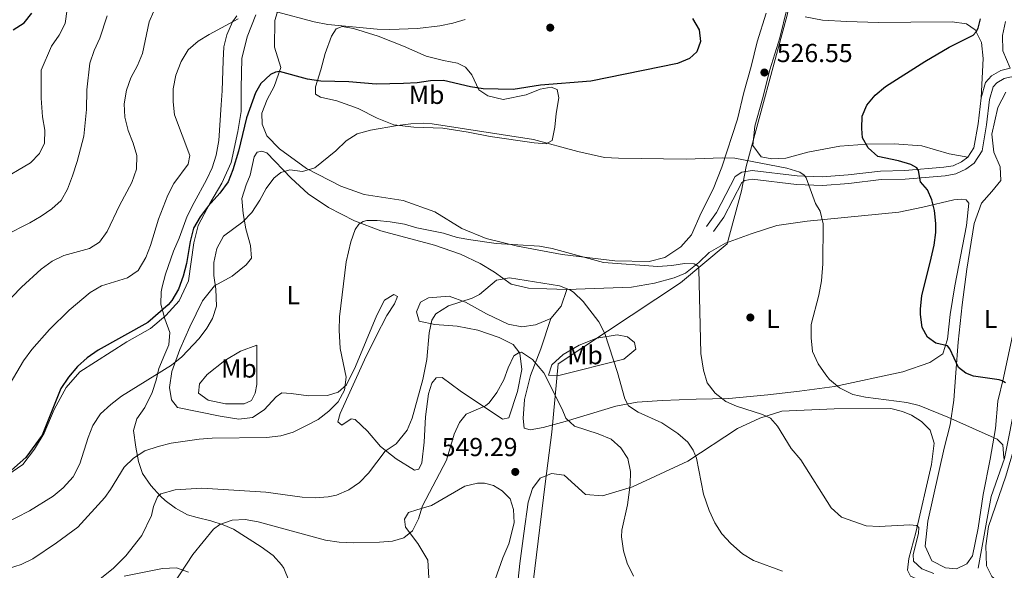
# Model space of a CAD drawing. Extents: x 600968 to 607878, y 710867 to 715597.
# Drawn here: x 604977 to 605356, y 712240 to 712452 of the extents above; entities that cross this region are included whole.
import ezdxf
from ezdxf.enums import TextEntityAlignment as Align

# ---------------------------------------------------------------- set-up
doc = ezdxf.new("R2010")
doc.units = 0
doc.header["$MEASUREMENT"] = 0
doc.linetypes.add('DGN Style 3', pattern=[118.634222, 84.73873, -33.895492])
for name, color, linetype in [('Nivel 1', 7, 'Continuous'), ('Nivel 11', 7, 'Continuous'), ('Nivel 17', 7, 'Continuous'), ('Nivel 21', 7, 'Continuous'), ('Nivel 35', 7, 'Continuous'), ('Nivel 36', 7, 'Continuous'), ('Nivel 37', 7, 'Continuous'), ('Nivel 4', 7, 'Continuous'), ('Nivel 41', 7, 'Continuous'), ('Nivel 5', 7, 'Continuous'), ('Nivel 57', 7, 'Continuous'), ('Nivel 7', 7, 'Continuous')]:
    doc.layers.add(name, color=color, linetype=linetype)
doc.styles.add('Style-arial', font='arial.shx', dxfattribs={"bigfont": 'arialbig.shx'})
doc.styles.add('Style-arialn', font='arialn.shx', dxfattribs={"bigfont": 'arialnbig.shx'})

# ---------------------------------------------------------------- blocks, each defined once
blk = doc.blocks.new('5PATER_1')
at = {"layer": 'Nivel 7', "linetype": 'Continuous', "lineweight": 0}
h = blk.add_hatch(color=53, dxfattribs=at)
edge = h.paths.add_edge_path()
edge.add_ellipse((1.001171767711639e-08, 1.001171767711639e-08), major_axis=(-1.095731442658746, -1.110710700182439), ratio=0.9994222409660319, start_angle=0, end_angle=360)
blk = doc.blocks.new('5PERFI_1')
at = {"layer": 'Nivel 17', "linetype": 'Continuous', "lineweight": 0}
h = blk.add_hatch(color=7, dxfattribs=at)
edge = h.paths.add_edge_path()
edge.add_arc((1.001171767711639e-08, 1.001171767711639e-08), 1.559999999576199, 315.0000000018422, 675.0000000018422)

msp = doc.modelspace()

# ---------------------------------------------------------------- linework, layer by layer
at = {"layer": 'Nivel 1', "color": 7, "linetype": 'Continuous', "lineweight": 0}
msp.add_polyline3d([(605274.6089999999, 712483.9380000001, 530.078), (605275.452, 712479.0090000001, 529.5260000000001), (605275.467, 712478.908, 529.517), (605275.969, 712473.933, 529.1080000000001), (605275.81, 712470.365, 528.748), (605274.652, 712466.006, 528.468), (605272.051, 712453.716, 527.738), (605256.283, 712395.494, 530.759), (605254.487, 712386.0460000001, 532.1320000000001), (605248.923, 712365.6570000001, 534.475), (605230.9920000001, 712350.773, 535.384), (605183.967, 712319.548, 544.105), (605181.4890000001, 712293.264, 546.782), (605178.9650000001, 712273.469, 549.715), (605164.3530000001, 712153.6939999999, 561.016), (605158.78, 712139.3999999999, 562.689), (605031.869, 712143.97, 559.476), (604922.899, 712077.256, 540.227), (604885.604, 712043.746, 529.131), (604858.746, 712019.8230000001, 520.3580000000001), (604811.1740000001, 711985.006, 505.663), (604787.2320000001, 711966.256, 504.529)], dxfattribs=at)
at = {"layer": 'Nivel 11', "color": 142, "linetype": 'DGN Style 3', "lineweight": 13}
msp.add_polyline3d([(605345.4480000001, 712241.0090000001, 533.699), (605350.5449999999, 712268.575, 531.799), (605355.6059999999, 712283.1969999999, 530), (605360.2350000001, 712306.354, 525), (605363.378, 712333.6680000001, 521.47), (605366.6599999999, 712359.1499999999, 520), (605370.463, 712378.99, 519.155), (605373.547, 712401.354, 518.099), (605374.057, 712407.1140000001, 518.099), (605376.264, 712415.426, 518.099), (605382.442, 712418.719, 517.9780000000001), (605400.4450000001, 712414.55, 516.1080000000001), (605408.0689999999, 712412.105, 516.1080000000001), (605425.469, 712408.5179999999, 515), (605428.774, 712410.717, 514.648)], dxfattribs=at)
at = {"layer": 'Nivel 21', "color": 7, "linetype": 'DGN Style 3', "lineweight": 0}
for points in [[(604960.0149999999, 712268.399, 525.218), (604978.121, 712280.8670000001, 525.025), (604982.6410000001, 712286.76, 524.783), (604986.288, 712292.8840000001, 524.831), (604990.0959999999, 712301.9539999999, 524.976), (604994.729, 712310.503, 524.976), (604999.9709999999, 712316.5490000001, 525.025), (605018.1370000001, 712328.003, 525.169), (605027.203, 712333.1270000001, 525.169), (605033.0349999999, 712338.166, 525.169), (605038.2820000001, 712343.777, 525.218), (605041.8630000001, 712351.493, 525.362), (605043.9180000001, 712366.047, 525.5070000000001), (605045.531, 712372.824, 525.073), (605049.973, 712381.226, 524.88), (605054.6159999999, 712389.003, 524.687), (605058.2420000001, 712397.01, 524.542), (605060.81, 712408.963, 524.542), (605062.074, 712416.6529999999, 524.2040000000001), (605062.0220000001, 712425.5349999999, 523.77), (605062.3740000001, 712436.98, 522.514), (605064.355, 712445.354, 521.308), (605067.6869999999, 712453.744, 520.004)], [(605346.5959999999, 712421.912, 522.465), (605348.2660000001, 712427.821, 522.465), (605350.604, 712430.3090000001, 522.176), (605354.2010000001, 712432.378, 521.79), (605357.763, 712433.2390000001, 521.114)], [(605341.5449999999, 712399.0689999999, 522.948), (605343.8700000001, 712402.6680000001, 522.61), (605345.4539999999, 712411.906, 522.417), (605346.5959999999, 712421.912, 522.465)], [(605241.05, 712372.3900000001, 534.533), (605244.8030000001, 712377.743, 534.196), (605252.031, 712391.5830000001, 531.6850000000001), (605254.5700000001, 712393.3019999999, 531.251), (605258.571, 712393.878, 531.154), (605275.8759999999, 712391.854, 530.3820000000001), (605285.5349999999, 712391.5290000001, 529.465), (605295.443, 712392.271, 528.3340000000001), (605307.9580000001, 712393.7150000001, 526.9060000000001), (605317.273, 712393.9169999999, 525.6030000000001), (605332.335, 712395.1710000001, 523.554), (605335.9340000001, 712395.771, 523.238), (605339.1030000001, 712397.2550000001, 522.996), (605341.5449999999, 712399.0689999999, 522.948)]]:
    msp.add_polyline3d(points, dxfattribs=at)
at = {"layer": 'Nivel 21', "color": 7, "linetype": 'Continuous', "lineweight": 0}
msp.add_polyline3d([(605243.7679999999, 712370.4839999999, 534.533), (605247.645, 712376.014, 534.196), (605254.5860000001, 712389.3030000001, 531.6850000000001), (605255.798, 712390.1240000001, 531.251), (605258.615, 712390.53, 531.154), (605275.6259999999, 712388.54, 530.3820000000001), (605285.6030000001, 712388.2039999999, 529.465), (605295.757, 712388.9650000001, 528.3340000000001), (605308.1840000001, 712390.399, 526.9060000000001), (605317.446, 712390.5989999999, 525.6030000000001), (605332.746, 712391.8729999999, 523.554), (605336.929, 712392.571, 523.238), (605340.814, 712394.3900000001, 522.996), (605344.007, 712396.7620000001, 522.948), (605347.027, 712401.4369999999, 522.61), (605348.7420000001, 712411.436, 522.417), (605349.8640000001, 712421.2679999999, 522.465), (605351.24, 712426.138, 522.465), (605352.686, 712427.676, 522.176), (605355.443, 712429.2620000001, 521.79), (605358.128, 712429.9110000001, 521.114), (605362.433, 712429.8319999999, 520.729), (605364.922, 712429.3900000001, 520.37)], dxfattribs=at)
at = {"layer": 'Nivel 35', "color": 92, "linetype": 'DGN Style 3', "lineweight": 0}
for points in [[(605060.338, 712453.4240000001, 519.817), (605058.676, 712451.0419999999, 520.3100000000001), (605056.611, 712446.068, 521.489), (605055.409, 712441.49, 523.1320000000001), (605055.0970000001, 712436.237, 524.398), (605054.7339999999, 712424.5959999999, 524.288), (605054.324, 712419.1699999999, 523.993), (605053.4950000001, 712405.4550000001, 524.14), (605052.439, 712399.7609999999, 524.14), (605050.9750000001, 712394.943, 523.595), (605048.7579999999, 712390.3489999999, 522.962), (605044.0260000001, 712381.574, 522.52), (605041.257, 712376.3570000001, 522.667), (605038.1699999999, 712367.9539999999, 522.52), (605036.1059999999, 712362.862, 523.256), (605032.906, 712354.105, 523.698), (605031.6869999999, 712349.2339999999, 523.198), (605031.3330000001, 712347.2509999999, 523.404), (605031.148, 712342.4850000001, 524.9540000000001), (605032.7479999999, 712336.895, 526.792), (605034.575, 712331.612, 527.676), (605034.2749999999, 712326.895, 528.707), (605032.6669999999, 712323.223, 529.149)], [(605032.6669999999, 712323.223, 529.149), (605030.372, 712317.7749999999, 530.328), (605029.3859999999, 712313.2490000001, 532.221), (605027.8970000001, 712308.483, 533.062), (605025.003, 712302.746, 533.568), (605021.987, 712298.469, 535.484), (605020.7069999999, 712293.8670000001, 537.1560000000001), (605021.523, 712287.503, 539.6080000000001), (605022.5279999999, 712281.9750000001, 540.934), (605024.172, 712277.3759999999, 541.9830000000001), (605027.297, 712272.7779999999, 542.985), (605031.048, 712268.6359999999, 543.586), (605032.834, 712267.006, 543.7330000000001), (605036.76, 712264.0290000001, 544.586), (605041.402, 712261.524, 544.892), (605045.166, 712260.4280000001, 545.354), (605050.3659999999, 712259.1910000001, 546.532), (605055.125, 712257.6699999999, 546.6510000000001), (605059.1240000001, 712255.99, 547.269), (605069.8090000001, 712249.158, 548.742), (605074.325, 712245.909, 549.773), (605077.6130000001, 712242.307, 550.499), (605078.5050000001, 712241.006, 550.657), (605080.446, 712236.196, 550.952)], [(605041.869, 712239.412, 543.291), (605037.1499999999, 712241.092, 543.0020000000001), (605031.8319999999, 712240.8189999999, 542.92), (605017.135, 712237.952, 542.849)]]:
    msp.add_polyline3d(points, dxfattribs=at)
at = {"layer": 'Nivel 36', "color": 92, "linetype": 'Continuous', "lineweight": 0, "extrusion": (0.07695136599884274, 0.08641164110104811, 0.9932832000759582), "elevation": 108661.7617815413, "flags": 128}
msp.add_lwpolyline([(21784.13780838321, -928109.1214564373), (21784.25832942803, -928115.3871953944), (21786.90773683577, -928121.6356495544)], dxfattribs=at)
at = {"layer": 'Nivel 36', "color": 92, "linetype": 'Continuous', "lineweight": 0}
for points in [[(605264.0149999999, 712454.381, 526.763), (605260.568, 712443.3840000001, 526.3770000000001), (605258.165, 712433.895, 526.425), (605255.4310000001, 712423.871, 526.86), (605252.9410000001, 712413.608, 527.825), (605246.8740000001, 712395.1950000001, 530.818), (605243.591, 712386.757, 532.4110000000001), (605238.963, 712377.6769999999, 533.956), (605235.1969999999, 712369.186, 534.487), (605231.1470000001, 712364.506, 534.487), (605224.966, 712360.477, 534.535), (605218.949, 712358.912, 534.6320000000001), (605205.767, 712359.1969999999, 535.018), (605185.561, 712361.574, 535.452), (605168.3389999999, 712364.7579999999, 535.597), (605156.283, 712367.807, 535.259), (605146.9709999999, 712371.6599999999, 534.439), (605136.52, 712377.962, 533.618), (605124.3049999999, 712382.361, 532.556), (605109.361, 712384.75, 532.363), (605100.3940000001, 712387.882, 531.253), (605087.138, 712394.635, 529.563), (605076.77, 712402.193, 528.26), (605071.9820000001, 712407.256, 527.198), (605070.145, 712411.7250000001, 526.667), (605070.048, 712415.9720000001, 526.57), (605072.064, 712421.257, 526.425), (605074.808, 712426.212, 526.232), (605077.3319999999, 712433.4809999999, 524.59), (605074.828, 712441.3700000001, 523.239), (605075.0020000001, 712451.558, 520.922), (605077.8389999999, 712461.101, 518.218)], [(605341.5449999999, 712399.0689999999, 522.948), (605334.2890000001, 712400.29, 523.044), (605323.827, 712403.3570000001, 523.3340000000001), (605313.2450000001, 712404.202, 523.913), (605302.675, 712404.034, 525.023), (605292.3049999999, 712403.24, 526.568), (605279.973, 712400.9280000001, 527.775), (605271.503, 712398.611, 528.74), (605266.0989999999, 712398.3559999999, 529.416), (605262.0819999999, 712399.2280000001, 529.5120000000001), (605258.8470000001, 712403.4880000001, 529.175), (605259.632, 712410.9310000001, 528.354), (605262.506, 712421.439, 527.244), (605265.4199999999, 712432.6240000001, 526.809), (605269.2380000001, 712444.977, 527.292), (605271.865, 712455.9169999999, 527.823)], [(605278.9480000001, 712452.9569999999, 527.921), (605285.6240000001, 712451.73, 528.163), (605294.9469999999, 712451.2080000001, 528.404), (605307.068, 712450.815, 527.921), (605319.5700000001, 712450.9569999999, 527.197), (605335.547, 712451.0900000001, 525.701), (605341.0590000001, 712450.3800000001, 525.749), (605344.369, 712447.956, 525.025), (605346.7890000001, 712443.1070000001, 524.349), (605347.4380000001, 712436.9839999999, 523.432), (605346.5959999999, 712421.912, 522.465)], [(605171.6840000001, 712422.967, 525.749), (605177.065, 712425.2490000001, 525.556), (605181.257, 712425.9240000001, 525.556), (605183.5360000001, 712425.033, 525.652), (605184.2479999999, 712421.9029999999, 526.038), (605183.158, 712415.808, 526.956), (605182.6869999999, 712410.541, 528.307), (605181.683, 712405.46, 530.045), (605179.3319999999, 712404.179, 530.769), (605174.79, 712404.561, 531.107), (605157.817, 712407.024, 531.01), (605149.3019999999, 712408.713, 530.817), (605139.581, 712410.196, 530.817), (605128.426, 712410.5519999999, 530.576), (605120.8360000001, 712411.479, 530.431), (605114.3389999999, 712414.0120000001, 529.804), (605107.007, 712417.743, 529.128), (605098.9110000001, 712420.7409999999, 528.355), (605092.5700000001, 712422.165, 527.197), (605090.675, 712423.254, 526.666), (605090.595, 712426.101, 525.701), (605092.7420000001, 712432.594, 523.77), (605094.4070000001, 712438.9369999999, 522.032), (605096.7949999999, 712445.53, 520.873), (605098.548, 712448.398, 520.246), (605100.9029999999, 712449.342, 520.053), (605105.209, 712448.5220000001, 520.004), (605114.7039999999, 712445.5889999999, 520.391), (605124.547, 712441.79, 520.825), (605133.2320000001, 712437.9299999999, 521.549), (605139.9140000001, 712436.172, 522.273), (605145.283, 712435.219, 522.997), (605148.294, 712433.7080000001, 523.577), (605150.7420000001, 712430.646, 524.1080000000001), (605153.462, 712424.9809999999, 525.17), (605156.915, 712422.655, 525.701), (605162.8700000001, 712421.226, 525.845), (605171.6840000001, 712422.967, 525.749)], [(605357.763, 712433.2390000001, 521.114), (605355.0320000001, 712439.9180000001, 521.741), (605354.868, 712445.8049999999, 522.175), (605356.0619999999, 712451.1780000001, 522.32)], [(605400.3500000001, 712219.5490000001, 535.354), (605381.467, 712224.4029999999, 535.016), (605368.6259999999, 712228.6499999999, 534.388), (605356.1669999999, 712233.24, 534.244), (605350.7579999999, 712237.716, 534.195), (605348.7309999999, 712241.9410000001, 533.809), (605348.402, 712249.6130000001, 533.471), (605349.477, 712256.963, 533.23), (605356.112, 712276.3489999999, 530.913), (605360.342, 712290.686, 529.658), (605363.656, 712300.6680000001, 527.727), (605366.419, 712312.4310000001, 525.024), (605366.344, 712336.0360000001, 521.886), (605367.1229999999, 712352.459, 520.921), (605374.5970000001, 712395.75, 519.038), (605376.5660000001, 712413.6340000001, 518.266), (605379.5190000001, 712425.8840000001, 518.3580000000001)], [(605360.0430000001, 712336.311, 522.383), (605355.273, 712314.244, 524.652), (605353.058, 712305.1910000001, 526.534), (605352.1159999999, 712294.6570000001, 529.4300000000001), (605350.125, 712282.9029999999, 531.6030000000001), (605347.48, 712269.2590000001, 532.809), (605345.4550000001, 712256.3470000001, 533.34), (605343.3060000001, 712245.75, 533.968), (605341.121, 712242.6359999999, 534.113), (605337.135, 712240.756, 534.402), (605332.98, 712241.095, 534.402), (605327.639, 712243.834, 534.402), (605325.162, 712249.406, 534.354), (605326.1140000001, 712259.024, 534.1610000000001), (605332.3600000001, 712287.1910000001, 532.182), (605334.672, 712296.148, 530.83), (605336.1100000001, 712305.53, 527.789), (605336.908, 712316.0630000001, 525.327), (605337.7860000001, 712327.9480000001, 523.976), (605339.362, 712342.256, 522.721), (605341.185, 712355.986, 522.431), (605343.9780000001, 712373.5900000001, 522.479), (605346.7380000001, 712381.3940000001, 522.479), (605350.743, 712385.784, 522.2860000000001), (605354.1699999999, 712390.1200000001, 521.948), (605354.013, 712395.3800000001, 521.562), (605351.487, 712400.9990000001, 521.272), (605350.733, 712407.8940000001, 521.128), (605353.078, 712418.203, 520.9350000000001), (605356.1499999999, 712423.983, 520.645)], [(605181.108, 712337, 541.678), (605175.1969999999, 712334.615, 542.2090000000001), (605170.041, 712333.8330000001, 542.499), (605164.767, 712334.835, 542.016), (605156.419, 712338.7949999999, 541.051), (605148.307, 712343.2409999999, 539.6030000000001), (605142.004, 712345.5830000001, 538.878), (605134.094, 712345.01, 538.734), (605130.976, 712343.2849999999, 538.782), (605129.5220000001, 712339.503, 538.83), (605130.48, 712335.942, 539.313), (605136.577, 712334.659, 540.23), (605145.1769999999, 712334.033, 541.437), (605153.0630000001, 712332.5290000001, 542.885), (605161.254, 712329.629, 543.609), (605166.642, 712327.0360000001, 544.237), (605169.2390000001, 712323.686, 544.961), (605169.986, 712317.4180000001, 545.588), (605168.344, 712308.952, 545.974), (605164.983, 712298.824, 546.457), (605162.6240000001, 712298.2660000001, 546.457), (605146.2320000001, 712309.135, 542.74), (605139.3670000001, 712314.271, 541.389), (605137.051, 712314.148, 541.0020000000001), (605135.385, 712312.101, 540.713), (605134.0789999999, 712308.031, 540.616), (605132.9739999999, 712299.1359999999, 540.761), (605132.456, 712289.4269999999, 541.292), (605131.4839999999, 712281.4990000001, 542.064), (605130.402, 712279.0249999999, 542.306), (605128.764, 712278.716, 542.2570000000001), (605121.666, 712283.077, 541.051), (605115.676, 712287.74, 539.361), (605110.635, 712293.717, 537.72), (605105.854, 712298.2010000001, 537.044), (605104.4029999999, 712298.426, 537.044), (605100.7620000001, 712295.922, 536.996), (605099.2990000001, 712297.209, 536.754), (605100.1799999999, 712300.405, 536.513), (605109.5519999999, 712321.077, 537.189), (605113.7960000001, 712329.959, 537.961), (605118.1440000001, 712338.1669999999, 538.589), (605121.087, 712342.594, 538.589), (605122.213, 712345.503, 538.492), (605120.804, 712346.2590000001, 537.72), (605117.2080000001, 712344.0460000001, 537.3820000000001), (605114.1840000001, 712338.315, 536.706), (605106.058, 712318.4780000001, 535.548), (605102.565, 712311.487, 535.162), (605099.314, 712308.6499999999, 534.775), (605095.3219999999, 712307.3500000001, 534.389), (605087.9380000001, 712307.2180000001, 534.1), (605081.2649999999, 712308.156, 533.424), (605077.69, 712308.405, 533.279), (605075.584, 712306.8360000001, 533.375), (605070.9569999999, 712301.8589999999, 533.9060000000001), (605066.453, 712298.912, 534.148), (605061.1980000001, 712298.321, 534.341), (605053.9439999999, 712299.3970000001, 533.134), (605037.5889999999, 712302.784, 531.831), (605035.2860000001, 712305.7509999999, 531.493), (605034.46, 712310.4720000001, 531.107), (605035.452, 712316.6140000001, 530.141), (605038.494, 712325.0970000001, 529.465), (605042.354, 712333.7339999999, 529.128), (605047.1640000001, 712343.781, 529.659), (605051.8300000001, 712349.531, 530.2860000000001), (605058.594, 712353.277, 531.396), (605063.952, 712357.5860000001, 532.217), (605066.094, 712360.2650000001, 532.313), (605065.7010000001, 712365.1370000001, 531.638), (605063.8910000001, 712371.44, 530.383), (605062.858, 712377.4140000001, 529.0310000000001), (605062.3589999999, 712383.105, 528.742), (605063.9890000001, 712388.3859999999, 528.742), (605065.587, 712392.169, 528.597), (605067.101, 712399.138, 527.969), (605068.1910000001, 712400.9369999999, 527.824), (605070.0220000001, 712401.2949999999, 527.7280000000001), (605071.9110000001, 712400.7380000001, 527.824), (605081.2420000001, 712390.9469999999, 530.673), (605087.8770000001, 712384.892, 532.652), (605095.659, 712379.7180000001, 533.955), (605105.615, 712374.521, 534.727), (605115.7960000001, 712370.6780000001, 536.0310000000001), (605136.4720000001, 712365.216, 537.093), (605146.456, 712361.709, 537.817), (605154.027, 712358.175, 538.6370000000001), (605159.473, 712354.7609999999, 539.5550000000001), (605165.946, 712350.1510000001, 540.279), (605172.5279999999, 712348.6329999999, 540.761), (605179.676, 712348.425, 540.9060000000001), (605187.3060000001, 712348.125, 540.23)], [(605187.3060000001, 712348.125, 540.23), (605212.158, 712348.987, 537.527), (605221.023, 712350.584, 536.562), (605228.5789999999, 712352.601, 535.548), (605232.9990000001, 712354.4369999999, 535.21), (605238.0220000001, 712358.5490000001, 535.21), (605242.0819999999, 712362.361, 535.017), (605248.317, 712365.956, 534.534), (605258.2209999999, 712369.544, 533.955), (605268.128, 712372.7949999999, 532.652), (605279.7930000001, 712374.375, 530.866), (605314.946, 712377.8640000001, 526.569), (605324.2409999999, 712379.756, 525.604), (605336.131, 712382.6910000001, 524.2520000000001), (605338.9780000001, 712382.868, 524.059), (605340.912, 712382.6000000001, 523.962), (605341.844, 712381.308, 523.962), (605341.024, 712372.7050000001, 524.059), (605336.5079999999, 712349.53, 524.3), (605334.7490000001, 712338.6000000001, 524.493), (605333.7479999999, 712329.03, 525.024), (605331.8800000001, 712323.4569999999, 525.4590000000001), (605326.898, 712320.0700000001, 525.748), (605316.463, 712316.524, 527.004), (605290.2649999999, 712310.868, 530.238), (605276.7690000001, 712309.0730000001, 531.782), (605264.571, 712307.631, 533.569), (605249.622, 712306.254, 534.775), (605237.0730000001, 712305.967, 536.272), (605223.9480000001, 712305.48, 538.299), (605214.3489999999, 712304.7919999999, 539.313), (605206.2080000001, 712303.2509999999, 541.244), (605186.6270000001, 712297.429, 545.588), (605178.1570000001, 712295.0630000001, 546.94), (605173.146, 712294.186, 547.423), (605170.869, 712294.8840000001, 547.471), (605170.49, 712298.5490000001, 546.94), (605171.0830000001, 712305.797, 546.505), (605173.344, 712315.0430000001, 545.54), (605177.3300000001, 712325.371, 543.85), (605181.108, 712337, 541.678)], [(605180.196, 712315.2650000001, 545.008), (605181.503, 712319.2380000001, 544.5260000000001), (605185.851, 712323.1980000001, 543.609), (605191.99, 712326.744, 542.2090000000001), (605198.862, 712329.477, 540.712), (605206.717, 712330.7250000001, 539.071), (605210.6840000001, 712329.949, 538.588), (605213.315, 712327.807, 538.057), (605213.875, 712325.254, 538.106), (605209.237, 712321.3400000001, 539.216), (605183.7239999999, 712314.919, 544.381), (605180.196, 712315.2650000001, 545.008)], [(605068.1159999999, 712326.7849999999, 531.445), (605068.1440000001, 712311.5789999999, 532.893), (605067.4569999999, 712308.24, 533.327), (605065.9920000001, 712305.52, 533.7620000000001), (605063.2550000001, 712304.2339999999, 534.003), (605056.014, 712304.2, 533.9060000000001), (605049.433, 712305.5730000001, 533.134), (605045.6370000001, 712308.2820000001, 532.169), (605046.03, 712311.9070000001, 531.396), (605048.9820000001, 712315.513, 530.817), (605055.729, 712320.8030000001, 530.3340000000001), (605061.8670000001, 712324.3970000001, 530.576), (605068.1159999999, 712326.7849999999, 531.445)], [(605167.767, 712229.6200000001, 549.467), (605169.2110000001, 712242.719, 548.598), (605170.77, 712254.2749999999, 548.453), (605172.467, 712266.3630000001, 549.226), (605174.0970000001, 712271.595, 549.7570000000001), (605177.0930000001, 712275.587, 549.8530000000001), (605181.3700000001, 712277.3260000001, 549.8530000000001), (605186.2520000001, 712276.753, 549.708), (605194.496, 712269.2679999999, 548.405), (605200.97, 712268.7620000001, 547.005), (605212.6130000001, 712272.2250000001, 544.688), (605233.8870000001, 712282.122, 540.1510000000001), (605252.9569999999, 712294.7450000001, 536.723), (605261.5530000001, 712298.7050000001, 535.468), (605269.9709999999, 712301.4070000001, 534.599), (605290.092, 712302.2150000001, 532.861), (605311.9110000001, 712302.3670000001, 532.234)], [(605311.9110000001, 712302.3670000001, 532.234), (605316.365, 712301.2590000001, 532.234), (605319.8570000001, 712299.8019999999, 532.282), (605323.746, 712297.432, 532.475), (605327.067, 712294.091, 532.62), (605328.5719999999, 712289.0390000001, 532.717), (605327.5549999999, 712280.869, 533.0550000000001), (605321.48, 712254.683, 535.275), (605318.889, 712244.757, 536.289), (605318.314, 712240.165, 537.061), (605319.449, 712237.9569999999, 537.109), (605323.5730000001, 712236.121, 537.109), (605344.426, 712232.1100000001, 536.675), (605350.9610000001, 712230.5419999999, 536.578), (605360.46, 712227.271, 536.578)], [(605134.226, 712237.253, 547.971), (605133.8589999999, 712244.007, 546.571), (605130.02, 712250.5290000001, 545.557), (605125.315, 712256.7509999999, 544.592), (605124.8940000001, 712259.788, 544.447), (605126.4099999999, 712262.3640000001, 544.543), (605129.585, 712263.365, 544.785), (605135.213, 712265.0700000001, 546.088), (605148.0179999999, 712272.554, 547.729), (605152.977, 712273.72, 548.26), (605155.584, 712273.702, 548.26), (605159.119, 712272.7280000001, 548.5500000000001), (605162.473, 712270.69, 548.5500000000001), (605165.453, 712267.635, 548.357), (605166.8030000001, 712263.4979999999, 548.164), (605167.0050000001, 712258.48, 547.922), (605165.0220000001, 712250.2990000001, 547.777), (605162.669, 712244.962, 547.729), (605159.723, 712236.577, 548.26)]]:
    msp.add_polyline3d(points, dxfattribs=at)
at = {"layer": 'Nivel 4', "color": 30, "linetype": 'Continuous', "lineweight": 30, "flags": 128}
for points, elevation in [([(605235.683, 712452.3870000001), (605238.149, 712447.9950000001), (605238.672, 712443.4639999999), (605237.361, 712439.5590000001), (605234.5020000001, 712436.993), (605229.8670000001, 712435.101), (605196.5320000001, 712428.328), (605177.163, 712426.6769999999), (605166.6340000001, 712425.0249999999), (605155.139, 712425.307), (605150.2069999999, 712426.128), (605139.898, 712428.5519999999), (605134.8970000001, 712428.4610000001), (605129.7110000001, 712427.6840000001), (605124.547, 712427.338), (605113.9439999999, 712427.1359999999), (605103.507, 712428.0349999999), (605092.7579999999, 712428.311), (605087.6229999999, 712429.0190000001), (605076.8049999999, 712431.96), (605075.216, 712431.7660000001), (605073.341, 712430.8600000001), (605069.646, 712427.3119999999), (605067.5279999999, 712423.7820000001), (605064.1170000001, 712414.1259999999), (605060.993, 712401.396), (605058.848, 712394.217), (605057.0160000001, 712389.5660000001), (605053.922, 712385.1840000001), (605049.342, 712380.202), (605046.2660000001, 712376.0419999999), (605043.729, 712371.7320000001), (605042.3940000001, 712366.5630000001), (605041.048, 712358.1270000001), (605039.716, 712353.307), (605037.919, 712348.25), (605035.423, 712343.8970000001), (605033.98, 712342.254), (605026.165, 712335.4780000001), (605007.0700000001, 712324.8589999999), (605002.8019999999, 712321.923), (604999.0700000001, 712318.595), (604995.6869999999, 712314.4569999999), (604992.6980000001, 712310.1100000001), (604985.547, 712292.1140000001), (604979.254, 712283.5279999999), (604971.611, 712276.723)], 525), ([(604974.3910000001, 712447.9920000001), (604978.663, 712450.693), (604981.574, 712454.415)], 500), ([(605356.05, 712312.1980000001), (605354.685, 712313.0079999999), (605353.565, 712313.402), (605343.645, 712314.827), (605340.744, 712316.0320000001), (605337.8910000001, 712318.121), (605334.568, 712325.3900000001), (605333.7309999999, 712326.442), (605329.24, 712327.51), (605326.0320000001, 712329.7720000001), (605323.966, 712333.5719999999), (605323.281, 712338.521), (605323.31, 712340.7309999999), (605323.788, 712345.717), (605327.4569999999, 712360.156), (605328.5390000001, 712365.155), (605329.1680000001, 712370.1159999999), (605329.185, 712373.558), (605328.719, 712378.537), (605327.73, 712382.592), (605326.0360000001, 712386.462), (605323.29, 712389.6130000001), (605322.592, 712393.966), (605321.933, 712394.9610000001), (605319.6270000001, 712396.1939999999), (605314.8899999999, 712397.6510000001), (605306.8910000001, 712399.246), (605303.166, 712402.5860000001), (605301.058, 712406.51), (605300.7239999999, 712410.0419999999), (605300.9040000001, 712414.8759999999), (605302.6840000001, 712419.0220000001), (605305.9410000001, 712422.8300000001), (605309.851, 712426.2339999999), (605325.033, 712435.896), (605334.344, 712441.314), (605343.5689999999, 712446.004), (605344.675, 712447.254), (605345.4839999999, 712448.619), (605346.3859999999, 712452.283)], 525)]:
    msp.add_lwpolyline(points, dxfattribs=dict(at, elevation=elevation))
at = {"layer": 'Nivel 5', "color": 30, "linetype": 'Continuous', "lineweight": 0, "flags": 128}
for points, elevation in [([(604996.685, 712467.156), (604994.3910000001, 712450.462), (604992.132, 712446.0020000001), (604989.068, 712441.7390000001), (604985.1840000001, 712432.487), (604985.098, 712421.784), (604985.605, 712414.592), (604986.547, 712409.476), (604986.4269999999, 712404.4650000001), (604984.469, 712400.4950000001), (604981.0349999999, 712396.8530000001), (604968.7390000001, 712389.709)], 505), ([(604970.273, 712307), (604978.3670000001, 712320.764), (604981.5590000001, 712325.102), (604988.3659999999, 712332.781), (604995.8630000001, 712340.2039999999), (605004.01, 712346.9890000001), (605008.3300000001, 712349.5079999999), (605018.371, 712352.628), (605022.405, 712355.5020000001), (605025.3489999999, 712360.396), (605027.1880000001, 712365.044), (605030.254, 712375.2150000001), (605033.8759999999, 712384.452), (605036.169, 712388.895), (605041.6240000001, 712396.3230000001), (605042.2919999999, 712399.7490000001), (605036.4510000001, 712415.334), (605035.8670000001, 712420.3700000001), (605035.9310000001, 712425.3700000001), (605036.932, 712430.6259999999), (605038.9650000001, 712435.7849999999), (605041.7080000001, 712440.381), (605045.506, 712443.629), (605049.7779999999, 712446.27), (605060.908, 712452.263)], 520), ([(605010.4990000001, 712453.361), (605007.733, 712444.791), (605005.523, 712440.0449999999), (605003.8700000001, 712435.135), (605002.6570000001, 712424.967), (605002.5989999999, 712417.324), (605001.5360000001, 712407.1170000001), (604999.0460000001, 712397.345), (604997.173, 712391.8049999999), (604995.2849999999, 712386.7749999999), (604992.861, 712382.327), (604989.2420000001, 712379.2220000001), (604985.115, 712376.398), (604980.736, 712373.787), (604971.209, 712368.94)], 510), ([(605007.5290000001, 712366.301), (605010.486, 712370.5190000001), (605015.2150000001, 712380.496), (605020.0560000001, 712389.2490000001), (605021.8530000001, 712394.4639999999), (605021.905, 712399.649), (605020.531, 712404.4580000001), (605018.55, 712409.335), (605017.3740000001, 712414.456), (605017.065, 712419.5789999999), (605017.9110000001, 712424.8130000001), (605019.658, 712429.494), (605022.19, 712434.3459999999), (605024.087, 712438.973), (605026.6599999999, 712451.1410000001), (605028.3859999999, 712454.8740000001)], 515), ([(605075.6680000001, 712454.8729999999), (605090.149, 712451.0889999999), (605095.3470000001, 712450.0290000001), (605114.304, 712448.317)], 520), ([(605114.304, 712448.317), (605119.3, 712448.1740000001), (605129.9240000001, 712448.4990000001), (605138.5249999999, 712449.5630000001), (605143.409, 712450.577), (605148.2139999999, 712451.962)], 520), ([(604965.523, 712255.298), (604980.69, 712263.033), (604989.8189999999, 712268.676), (604993.6710000001, 712271.902), (604997.395, 712276.129), (604999.99, 712281.108), (605003.175, 712291.28), (605005.067, 712295.905), (605007.969, 712300.2860000001), (605011.966, 712303.94), (605016.054, 712307.1200000001), (605035.3289999999, 712319.1070000001), (605039.22, 712322.2039999999), (605045.9610000001, 712329.3260000001), (605048.8829999999, 712333.325), (605050.9780000001, 712336.963), (605052.5220000001, 712341.7690000001), (605052.3230000001, 712348.2339999999), (605051.615, 712353.53), (605051.6070000001, 712358.53), (605052.675, 712363.9720000001), (605055.2139999999, 712368.7150000001), (605062.754, 712374.1640000001), (605066.1599999999, 712377.8230000001), (605069.2590000001, 712382.4880000001), (605071.7409999999, 712387.0530000001), (605074.689, 712390.994), (605077.3289999999, 712393.1869999999), (605080.736, 712394.1680000001), (605085.7050000001, 712393.4820000001), (605090.3330000001, 712394.926), (605098.449, 712401.473), (605102.4709999999, 712405.3759999999), (605106.703, 712408.0490000001), (605111.8289999999, 712409.4040000001), (605122.146, 712411.257), (605127.324, 712411.905), (605132.3260000001, 712412.091), (605135.5160000001, 712411.8800000001), (605174.5360000001, 712405.8999999999), (605191.561, 712401.202)], 530), ([(605191.561, 712401.202), (605201.8559999999, 712398.946), (605207.186, 712398.6130000001), (605233.1399999999, 712398.257), (605246.9820000001, 712398.8260000001), (605251.976, 712398.602), (605271.895, 712394.8659999999), (605276.923, 712393.2150000001), (605278.5260000001, 712392.172), (605279.3630000001, 712391.0619999999), (605282.952, 712381.2609999999), (605284.6950000001, 712378.2760000001), (605285.9269999999, 712373.4269999999), (605285.7180000001, 712358.0279999999), (605285.229, 712351.442), (605284.236, 712345.977), (605281.301, 712334.629), (605281.227, 712329.628), (605281.8219999999, 712324.361), (605284.0050000001, 712319.558), (605286.8530000001, 712315.314), (605288.3770000001, 712313.4950000001), (605292.2010000001, 712310.281), (605297.3400000001, 712307.8219999999), (605302.2280000001, 712306.77), (605318.0009999999, 712304.639), (605322.868, 712303.48), (605333.798, 712299.0519999999), (605352.8, 712290.5549999999), (605354.9569999999, 712288.44), (605355.3090000001, 712283.3759999999), (605355.6089999999, 712282.967)], 530), ([(605328.47, 712238.9920000001), (605323.7890000001, 712240.7380000001), (605320.638, 712243.7350000001), (605320.551, 712246.209), (605322.6030000001, 712254.284), (605322.6130000001, 712256.604), (605321.78, 712257.361), (605319.1840000001, 712257.6259999999), (605307.4739999999, 712256.962), (605302.452, 712257.2590000001), (605292.949, 712260.5460000001), (605288.9210000001, 712264.1599999999), (605277.315, 712282.659), (605273.592, 712287.044), (605268.3090000001, 712295.5290000001), (605265.6229999999, 712298.622), (605262.541, 712300.119), (605252.5460000001, 712303.3049999999), (605248.5179999999, 712305.087), (605244.2990000001, 712308.2209999999), (605241.2649999999, 712312.2039999999), (605239.895, 712317.1869999999), (605238.8800000001, 712323.54), (605238.0989999999, 712356.0009999999), (605237.7919999999, 712357.1170000001), (605236.308, 712358.0430000001), (605232.594, 712358.1780000001), (605227.6610000001, 712357.361), (605222.294, 712357.0590000001), (605201.4169999999, 712358.4720000001), (605181.672, 712363.905), (605176.767, 712364.8759999999), (605160.1410000001, 712365.8999999999), (605150.3430000001, 712367.203), (605145.087, 712368.2039999999), (605139.8829999999, 712369.854), (605129.665, 712371.9180000001), (605124.817, 712373.277), (605119.3260000001, 712374.217), (605114.3360000001, 712374.6780000001), (605110.422, 712374.7050000001), (605108.953, 712374.334), (605107.314, 712373.314), (605105.9240000001, 712371.1769999999), (605104.2139999999, 712366.4240000001), (605102.4110000001, 712358.821), (605099.94, 712337.696), (605099.764, 712332.5079999999), (605100.1969999999, 712325.4410000001), (605102.385, 712314.3870000001)], 535), ([(604962.9310000001, 712334.091), (604977.5830000001, 712349.0860000001), (604985.148, 712356.0109999999), (604989.3910000001, 712359.007), (604993.8559999999, 712361.2550000001), (605003.726, 712363.9010000001), (605007.5290000001, 712366.301)], 515), ([(605270.2919999999, 712239.842), (605259.111, 712243.9780000001), (605254.8119999999, 712246.527), (605250.3160000001, 712250.4780000001), (605246.98, 712254.202), (605244.19, 712258.3640000001), (605241.9890000001, 712263.102), (605239.8470000001, 712269.453), (605237.2139999999, 712283.3300000001), (605235.8829999999, 712286.379), (605233.845, 712289.4210000001), (605230.0290000001, 712292.7250000001), (605223.8600000001, 712296.8500000001), (605214.746, 712300.9299999999), (605211.057, 712303.423), (605209.612, 712306.1170000001), (605206.844, 712316.28), (605201.9010000001, 712331.2509999999), (605199.662, 712335.682), (605193.622, 712343.564), (605189.9469999999, 712346.9380000001), (605188.6880000001, 712347.837), (605184.425, 712349.615), (605165.24, 712352.5789999999), (605160.3200000001, 712351.744), (605153.767, 712346.2550000001), (605150.95, 712344.756), (605141.8489999999, 712341.824), (605136.875, 712338.7620000001), (605135.429, 712336.3300000001), (605134.3729999999, 712331.442), (605133.4569999999, 712321.2650000001), (605131.9750000001, 712313.6030000001), (605127.8430000001, 712298.646), (605125.9380000001, 712294.027), (605121.649, 712288.794), (605117.507, 712285.99), (605111.0519999999, 712277.5360000001), (605107.557, 712273.96), (605103.4979999999, 712271.047), (605098.6669999999, 712269.091), (605095.48, 712268.46), (605090.4739999999, 712268.024), (605085.4820000001, 712268.226), (605071.5349999999, 712270.192), (605046.8840000001, 712271.798), (605036.6329999999, 712271.094), (605031.233, 712269.6159999999), (605029.95, 712268.423), (605028.342, 712264.7509999999), (605027.557, 712261.2069999999), (605023.8729999999, 712253.504), (605017.655, 712245.675), (605012.8840000001, 712240.8230000001), (605006.513, 712235.8640000001)], 540), ([(605212.9439999999, 712237.9280000001), (605210.506, 712242.895), (605209.1540000001, 712247.7069999999), (605208.3600000001, 712252.996), (605208.4169999999, 712255.6000000001), (605210.5889999999, 712265.362), (605211.6370000001, 712273.021), (605211.814, 712278.1499999999), (605210.814, 712283.206), (605208.058, 712287.2409999999), (605204.335, 712290.5970000001), (605199.2949999999, 712292.6200000001), (605190.283, 712295.6429999999), (605186.8910000001, 712298.6100000001), (605185.4950000001, 712302.189), (605178.442, 712316.075), (605174.081, 712321.2110000001), (605169.925, 712323.9920000001), (605168.9820000001, 712323.9809999999), (605166.875, 712322.6610000001), (605164.716, 712318.084), (605163.027, 712313.4280000001), (605160.408, 712308.5290000001), (605157.405, 712304.5249999999), (605156.0149999999, 712303.4450000001), (605148.575, 712300.2), (605146.0109999999, 712297.0249999999), (605143.942, 712292.4709999999), (605141.027, 712282.49), (605131.7609999999, 712264.9240000001), (605130.2849999999, 712260.0160000001), (605127.98, 712255.3929999999), (605124.6529999999, 712252.5860000001), (605120.246, 712251.416), (605115.2620000001, 712251.006), (605105.176, 712250.7690000001), (605099.818, 712250.967), (605094.4480000001, 712251.7660000001), (605068.541, 712258.784)], 545), ([(605102.385, 712314.3870000001), (605101.8330000001, 712309.422), (605099.3700000001, 712304.925), (605095.8019999999, 712301.423), (605091.689, 712298.2180000001), (605086.8940000001, 712295.662), (605082.0590000001, 712293.2960000001), (605077.274, 712291.842), (605071.858, 712291.2350000001), (605050.852, 712290.996), (605045.871, 712290.5530000001), (605035.1410000001, 712288.9909999999), (605030.145, 712287.815), (605024.979, 712286.047), (605020.6499999999, 712283.287), (605017.037, 712279.8300000001), (605011.824, 712271.263), (605009.625, 712268.1939999999), (604999.206, 712256.7609999999), (604991.0320000001, 712250.7069999999), (604981.9029999999, 712244.6030000001), (604977.4269999999, 712242.3670000001), (604967.6410000001, 712239.3130000001)], 535), ([(605068.541, 712258.784), (605063.619, 712259.666), (605058.574, 712259.4369999999), (605053.8389999999, 712257.834), (605051.365, 712255.9369999999), (605043.462, 712246.183), (605036.162, 712235.139)], 545)]:
    msp.add_lwpolyline(points, dxfattribs=dict(at, elevation=elevation))
at = {"layer": 'Nivel 57', "color": 92, "linetype": 'DGN Style 3', "lineweight": 0}
for points in [[(605080.446, 712236.196, 550.952), (605078.5050000001, 712241.006, 550.657), (605077.6130000001, 712242.307, 550.499), (605074.325, 712245.909, 549.773), (605069.8090000001, 712249.158, 548.742), (605059.1240000001, 712255.99, 547.269), (605055.125, 712257.6699999999, 546.6510000000001), (605050.3659999999, 712259.1910000001, 546.532), (605045.166, 712260.4280000001, 545.354), (605041.402, 712261.524, 544.892), (605036.76, 712264.0290000001, 544.586), (605032.834, 712267.006, 543.7330000000001), (605031.048, 712268.6359999999, 543.586), (605027.297, 712272.7779999999, 542.985), (605024.172, 712277.3759999999, 541.9830000000001), (605022.5279999999, 712281.9750000001, 540.934), (605021.523, 712287.503, 539.6080000000001), (605020.7069999999, 712293.8670000001, 537.1560000000001), (605021.987, 712298.469, 535.484), (605025.003, 712302.746, 533.568), (605027.8970000001, 712308.483, 533.062), (605029.3859999999, 712313.2490000001, 532.221), (605030.372, 712317.7749999999, 530.328), (605032.6669999999, 712323.223, 529.149), (605034.2749999999, 712326.895, 528.707), (605034.575, 712331.612, 527.676), (605032.7479999999, 712336.895, 526.792), (605031.148, 712342.4850000001, 524.9540000000001), (605031.3330000001, 712347.2509999999, 523.404), (605031.6869999999, 712349.2339999999, 523.198), (605032.906, 712354.105, 523.698), (605036.1059999999, 712362.862, 523.256), (605038.1699999999, 712367.9539999999, 522.52), (605041.257, 712376.3570000001, 522.667), (605044.0260000001, 712381.574, 522.52), (605048.7579999999, 712390.3489999999, 522.962), (605050.9750000001, 712394.943, 523.595), (605052.439, 712399.7609999999, 524.14), (605053.4950000001, 712405.4550000001, 524.14), (605054.324, 712419.1699999999, 523.993), (605054.7339999999, 712424.5959999999, 524.288), (605055.0970000001, 712436.237, 524.398), (605055.409, 712441.49, 523.1320000000001), (605056.611, 712446.068, 521.489), (605058.676, 712451.0419999999, 520.3100000000001), (605060.338, 712453.4240000001, 519.817)], [(605017.135, 712237.952, 542.849), (605031.8319999999, 712240.8189999999, 542.92), (605037.1499999999, 712241.092, 543.0020000000001), (605041.869, 712239.412, 543.291)]]:
    msp.add_polyline3d(points, dxfattribs=at)

# ---------------------------------------------------------------- block references
at = {"layer": 'Nivel 17', "color": 7, "linetype": 'Continuous', "lineweight": 0}
msp.add_blockref('5PERFI_1', (605257.869, 712337.379, 532.521), dxfattribs=at)
at = {"layer": 'Nivel 7', "color": 53, "linetype": 'Continuous', "lineweight": 0}
for p in [(605180.916, 712448.8459999999, 522.446), (605263.291, 712431.5970000001, 526.549), (605167.4839999999, 712278.0009999999, 549.2860000000001)]:
    msp.add_blockref('5PATER_1', p, dxfattribs=at)

# ---------------------------------------------------------------- texts
at = {"layer": 'Nivel 37', "color": 92, "linetype": 'Continuous', "lineweight": 0, "style": 'Style-arialn'}
for s, p in [('Mb', (605133.4018623526, 712423.0150009999, 526.633)), ('L', (605082.1161597834, 712345.9910009999, 533.562)), ('L', (605266.5561597834, 712336.859001, 531.6)), ('L', (605350.2351597834, 712336.824001, 522.735)), ('Mb', (605194.3028623527, 712322.9080009998, 541.974)), ('Mb', (605061.2188623527, 712317.7760009998, 531.3340000000001))]:
    msp.add_text(s, height=7.000002, dxfattribs=at).set_placement(p, align=Align.MIDDLE_CENTER)
at = {"layer": 'Nivel 41', "color": 7, "linetype": 'Continuous', "lineweight": 0, "style": 'Style-arial'}
for s, p in [('526.55', (605268.065, 712435.5970000001, 526.549)), ('549.29', (605139.1950000001, 712284.071, 549.2860000000001))]:
    msp.add_text(s, height=7.000002, dxfattribs=at).set_placement(p)

doc.saveas('drawing.dxf')
